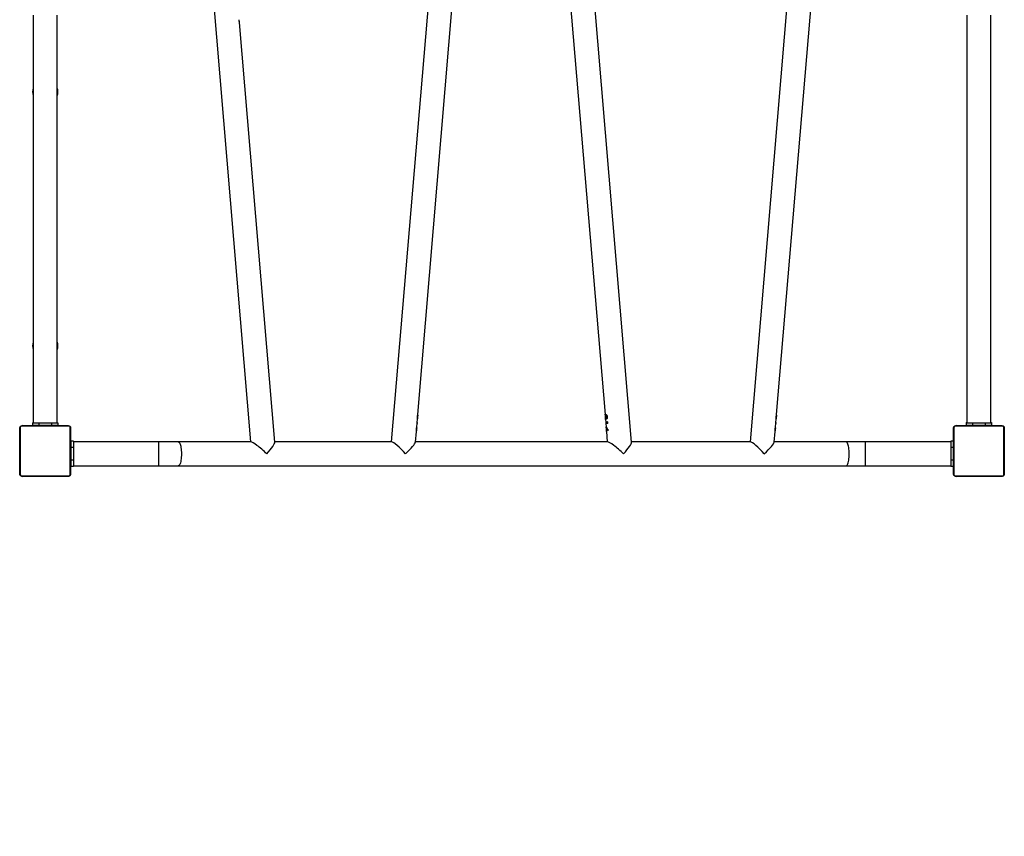
# Model space of a CAD drawing. Units: inches. Extents: x -284 to 984, y -66 to 665.
# Drawn here: x 278 to 433, y 120 to 249 of the extents above; entities that cross this region are included whole.
import ezdxf

# ---------------------------------------------------------------- set-up
doc = ezdxf.new("R2010")
doc.units = ezdxf.units.IN
doc.header["$MEASUREMENT"] = 0
doc.layers.add('VP-DIM', color=7, linetype='Continuous')
doc.layers.add('VP-HIC', color=6, linetype='Continuous')
doc.layers.add('VP-EQ', color=7, linetype='Continuous', true_color=0x8a3492, plot=False)
doc.styles.get("Standard").update_dxf_attribs({"font": 'arial.ttf'})
doc.dimstyles.get("Standard").update_dxf_attribs({"dimtxt": 14, "dimasz": 20, "dimexe": 20, "dimexo": 50, "dimgap": 20, "dimtad": 0, "dimdec": 0, "dimzin": 0, "dimdsep": 46, "dimtxsty": 'Standard', "dimcen": -0.09, "dimadec": 0, "dimazin": 0, "dimtfac": 1, "dimtdec": 4, "dimtofl": 0, "dimtmove": 0, "dimatfit": 3, "dimfxl": 70, "dimfxlon": 1, "dimtolj": 1, "dimtzin": 0, "dimarcsym": 0})

# ---------------------------------------------------------------- blocks, each defined once
blk = doc.blocks.new('*D10')
at = {"layer": 'Defpoints', "color": 0}
for p in [(775.87, 644.95), (-57.64, 243.19), (775.87, 191.14)]:
    blk.add_point(p, dxfattribs=at)
at = {"layer": 'VP-DIM', "color": 0, "lineweight": -2}
for p, q in [((-57.64, 574.95), (-57.64, 664.95)), ((775.87, 574.95), (775.87, 664.95)), ((-37.64, 644.95), (324.63, 644.95)), ((755.87, 644.95), (395.49, 644.95))]:
    blk.add_line(p, q, dxfattribs=at)
at = {"layer": 'VP-DIM', "color": 0}
for points in [[(-37.64, 648.28), (-37.64, 641.61), (-57.64, 644.95)], [(755.87, 641.61), (755.87, 648.28), (775.87, 644.95)]]:
    blk.add_solid(points, dxfattribs=at)
at = {"layer": 'VP-DIM', "color": 0, "insert": (360.06, 644.95), "char_height": 14, "attachment_point": 5}
blk.add_mtext('\\A1;834', dxfattribs=at)
blk = doc.blocks.new('*D11')
at = {"layer": 'Defpoints', "color": 0}
for p in [(132.36, 501.05), (579.59, -66.06), (964.27, -66.06)]:
    blk.add_point(p, dxfattribs=at)
at = {"layer": 'VP-DIM', "color": 0, "lineweight": -2}
for p, q in [((894.27, 501.05), (984.27, 501.05)), ((964.27, 481.05), (964.27, 245.89)), ((964.27, -46.06), (964.27, 175.01)), ((894.27, -66.06), (984.27, -66.06))]:
    blk.add_line(p, q, dxfattribs=at)
at = {"layer": 'VP-DIM', "color": 0}
for points in [[(967.6, 481.05), (960.93, 481.05), (964.27, 501.05)], [(960.93, -46.06), (967.6, -46.06), (964.27, -66.06)]]:
    blk.add_solid(points, dxfattribs=at)
at = {"layer": 'VP-DIM', "color": 0, "insert": (964.27, 210.45), "char_height": 14, "attachment_point": 5, "rotation": 90}
blk.add_mtext('\\A1;567', dxfattribs=at)
blk = doc.blocks.new('*D12')
at = {"layer": 'Defpoints', "color": 0}
for p in [(130.85, 584.69), (130.85, 302.38), (583.85, 185.14)]:
    blk.add_point(p, dxfattribs=at)
at = {"layer": 'VP-DIM', "color": 0, "lineweight": -2}
for p, q in [((130.85, 514.69), (130.85, 604.69)), ((583.85, 514.69), (583.85, 604.69)), ((150.85, 584.69), (321.62, 584.69)), ((563.85, 584.69), (393.08, 584.69))]:
    blk.add_line(p, q, dxfattribs=at)
at = {"layer": 'VP-DIM', "color": 0}
for points in [[(150.85, 588.03), (150.85, 581.36), (130.85, 584.69)], [(563.85, 581.36), (563.85, 588.03), (583.85, 584.69)]]:
    blk.add_solid(points, dxfattribs=at)
at = {"layer": 'VP-DIM', "color": 0, "insert": (357.35, 584.69), "char_height": 14, "attachment_point": 5}
blk.add_mtext('\\A1;453', dxfattribs=at)
blk = doc.blocks.new('*D13')
at = {"layer": 'Defpoints', "color": 0}
for p in [(134.85, 311.04), (576.15, 124.21), (871.57, 124.21)]:
    blk.add_point(p, dxfattribs=at)
at = {"layer": 'VP-DIM', "color": 0, "lineweight": -2}
for p, q in [((801.57, 311.04), (891.57, 311.04)), ((871.57, 291.04), (871.57, 252.41)), ((871.57, 144.21), (871.57, 182.84)), ((801.57, 124.21), (891.57, 124.21))]:
    blk.add_line(p, q, dxfattribs=at)
at = {"layer": 'VP-DIM', "color": 0}
for points in [[(874.9, 291.04), (868.24, 291.04), (871.57, 311.04)], [(868.24, 144.21), (874.9, 144.21), (871.57, 124.21)]]:
    blk.add_solid(points, dxfattribs=at)
at = {"layer": 'VP-DIM', "color": 0, "insert": (871.57, 217.62), "char_height": 14, "attachment_point": 5, "rotation": 90}
blk.add_mtext('\\A1;187', dxfattribs=at)
blk = doc.blocks.new('1716-2D')
at = {"color": 7, "linetype": 'Continuous', "lineweight": 25}
for p, q in [((855.68, 696.95), (861.6, 626.75)), ((889.7, 696.95), (883.78, 626.75)), ((887.96, 631.07), (893.52, 697.02)), ((911.89, 696.95), (917.45, 631.07)), ((921.63, 626.68), (915.7, 697.02)), ((946.21, 696.95), (940.3, 626.75)), ((944.47, 631.07), (950.03, 697.02)), ((827.36, 693.95), (827.36, 629.75)), ((831.16, 629.75), (831.16, 693.95)), ((974.46, 693.95), (974.46, 629.75)), ((978.26, 629.75), (978.26, 693.95)), ((859.83, 693.01), (859.83, 692.93)), ((865.42, 626.68), (859.85, 692.78)), ((887.85, 629.77), (887.89, 630.32)), ((887.9, 630.45), (887.94, 630.93)), ((887.92, 630.7), (887.91, 630.7)), ((887.94, 630.93), (887.94, 630.91)), ((917.45, 631.12), (917.46, 631.01)), ((917.46, 630.93), (917.5, 630.45)), ((917.51, 630.38), (917.52, 630.38)), ((917.51, 630.32), (917.56, 629.77)), ((917.52, 630.76), (917.56, 630.76)), ((917.52, 630.38), (917.52, 630.32)), ((917.57, 630.48), (917.58, 630.48)), ((917.6, 631.07), (917.61, 630.96)), ((917.61, 631.07), (917.62, 630.96)), ((917.61, 630.96), (917.62, 630.96)), ((917.65, 630.44), (917.66, 630.44)), ((917.72, 630.7), (917.73, 630.7)), ((917.77, 629.96), (917.78, 629.77)), ((917.77, 629.96), (917.84, 629.89)), ((917.78, 629.96), (917.79, 629.77)), ((917.84, 629.89), (917.86, 629.66)), ((944.36, 629.77), (944.41, 630.32)), ((944.42, 630.45), (944.46, 630.93)), ((944.44, 630.7), (944.43, 630.7)), ((944.46, 630.93), (944.46, 630.91)), ((825.26, 621.7), (825.26, 628.9)), ((825.33, 629.02), (825.33, 621.58)), ((832.98, 629.23), (825.53, 629.23)), ((825.66, 629.3), (832.86, 629.3)), ((827.26, 629.75), (827.26, 629.35)), ((827.26, 629.75), (828.26, 629.75)), ((827.26, 629.35), (828.26, 629.35)), ((828.26, 629.75), (828.26, 629.35)), ((828.26, 629.75), (830.26, 629.75)), ((828.26, 629.35), (830.26, 629.35)), ((828.46, 629.35), (828.46, 629.3)), ((830.06, 629.3), (830.06, 629.35)), ((830.26, 629.75), (830.26, 629.35)), ((830.26, 629.75), (831.26, 629.75)), ((830.26, 629.35), (831.26, 629.35)), ((831.26, 629.75), (831.26, 629.35)), ((833.19, 621.58), (833.19, 629.02)), ((833.26, 628.9), (833.26, 621.7)), ((887.59, 626.68), (887.73, 628.39)), ((887.74, 628.53), (887.78, 628.96)), ((887.76, 628.75), (887.75, 628.75)), ((887.79, 629.1), (887.84, 629.66)), ((887.83, 629.66), (887.84, 629.77)), ((887.84, 629.77), (887.83, 629.66)), ((887.83, 629.66), (887.83, 629.66)), ((887.84, 629.77), (887.84, 629.77)), ((917.57, 629.77), (917.58, 629.66)), ((917.57, 629.66), (917.61, 629.1)), ((917.62, 629.1), (917.63, 629.02)), ((917.63, 628.96), (917.66, 628.53)), ((917.67, 628.39), (917.81, 626.75)), ((917.68, 628.47), (917.68, 628.39)), ((917.69, 628.76), (917.7, 628.76)), ((917.94, 628.53), (917.7, 628.86)), ((917.7, 628.86), (917.71, 628.86)), ((917.95, 628.53), (917.71, 628.86)), ((917.78, 629.77), (917.79, 629.77)), ((917.87, 629.66), (917.86, 629.66)), ((917.97, 628.62), (917.94, 628.53)), ((944.1, 626.68), (944.25, 628.39)), ((944.26, 628.53), (944.3, 628.96)), ((944.27, 628.75), (944.26, 628.75)), ((944.31, 629.1), (944.35, 629.66)), ((944.34, 629.66), (944.35, 629.77)), ((944.35, 629.77), (944.34, 629.66)), ((944.35, 629.66), (944.34, 629.66)), ((944.35, 629.77), (944.36, 629.77)), ((972.36, 621.7), (972.36, 628.9)), ((972.43, 629.02), (972.43, 621.58)), ((980.08, 629.23), (972.63, 629.23)), ((972.76, 629.3), (979.96, 629.3)), ((974.36, 629.8), (974.36, 629.75)), ((974.36, 629.8), (974.46, 629.8)), ((974.36, 629.75), (974.36, 629.35)), ((974.36, 629.75), (975.36, 629.75)), ((974.36, 629.35), (975.36, 629.35)), ((975.36, 629.75), (975.36, 629.35)), ((975.36, 629.75), (977.36, 629.75)), ((975.36, 629.35), (977.36, 629.35)), ((975.56, 629.35), (975.56, 629.3)), ((977.16, 629.3), (977.16, 629.35)), ((977.36, 629.75), (977.36, 629.35)), ((977.36, 629.75), (978.36, 629.75)), ((977.36, 629.35), (978.36, 629.35)), ((978.26, 629.8), (978.36, 629.8)), ((978.36, 629.8), (978.36, 629.75)), ((978.36, 629.75), (978.36, 629.35)), ((980.29, 621.58), (980.29, 629.02)), ((980.36, 628.9), (980.36, 621.7)), ((833.71, 626.85), (833.31, 626.85)), ((833.31, 626.85), (833.31, 625.85)), ((833.71, 626.85), (833.71, 625.85)), ((847.16, 626.75), (833.71, 626.75)), ((850.2, 626.75), (847.16, 626.75)), ((861.67, 626.75), (850.2, 626.75)), ((883.85, 626.75), (865.41, 626.75)), ((917.88, 626.75), (887.59, 626.75)), ((940.36, 626.75), (921.62, 626.75)), ((955.41, 626.75), (944.11, 626.75)), ((958.46, 626.75), (955.41, 626.75)), ((971.91, 626.75), (958.46, 626.75)), ((972.31, 626.85), (971.91, 626.85)), ((971.91, 626.85), (971.91, 625.85)), ((972.31, 626.85), (972.31, 625.85)), ((825.26, 626.1), (825.21, 626.1)), ((833.31, 625.65), (833.26, 625.65)), ((833.71, 625.85), (833.31, 625.85)), ((833.31, 625.85), (833.31, 623.85)), ((833.71, 625.85), (833.71, 623.85)), ((972.31, 625.85), (971.91, 625.85)), ((971.91, 625.85), (971.91, 623.85)), ((972.31, 625.85), (972.31, 623.85)), ((972.36, 625.65), (972.31, 625.65)), ((825.21, 624.5), (825.26, 624.5)), ((833.26, 624.05), (833.31, 624.05)), ((833.71, 623.85), (833.31, 623.85)), ((833.31, 623.85), (833.31, 622.85)), ((833.71, 623.85), (833.71, 622.85)), ((972.31, 623.85), (971.91, 623.85)), ((971.91, 623.85), (971.91, 622.85)), ((972.31, 624.05), (972.36, 624.05)), ((972.31, 623.85), (972.31, 622.85)), ((833.71, 622.85), (833.31, 622.85)), ((833.71, 622.95), (847.16, 622.95)), ((847.16, 622.95), (850.2, 622.95)), ((850.2, 622.95), (955.41, 622.95)), ((955.41, 622.95), (958.46, 622.95)), ((958.46, 622.95), (971.91, 622.95)), ((972.31, 622.85), (971.91, 622.85)), ((825.53, 621.37), (832.98, 621.37)), ((832.86, 621.3), (825.66, 621.3)), ((972.63, 621.37), (980.08, 621.37)), ((979.96, 621.3), (972.76, 621.3))]:
    blk.add_line(p, q, dxfattribs=at)
at = {"color": 8, "linetype": 'Continuous', "lineweight": 25}
for p, q in [((847.16, 622.95), (847.16, 626.75)), ((958.46, 626.75), (958.46, 622.95))]:
    blk.add_line(p, q, dxfattribs=at)
at = {"color": 8, "linetype": 'Continuous', "lineweight": 25, "flags": 128}
for points in [[(850.2, 626.75), (850.24, 626.75), (850.31, 626.71), (850.37, 626.64), (850.44, 626.54), (850.5, 626.4), (850.55, 626.24), (850.6, 626.05), (850.64, 625.84), (850.67, 625.61), (850.69, 625.36), (850.71, 625.11), (850.71, 624.85), (850.71, 624.59), (850.69, 624.34), (850.67, 624.09), (850.64, 623.86), (850.6, 623.65), (850.55, 623.46), (850.5, 623.3), (850.44, 623.16), (850.37, 623.06), (850.31, 622.99), (850.24, 622.96), (850.2, 622.95)], [(955.92, 624.85), (955.92, 625.11), (955.9, 625.36), (955.88, 625.61), (955.85, 625.84), (955.81, 626.05), (955.76, 626.24), (955.71, 626.4), (955.65, 626.54), (955.58, 626.64), (955.52, 626.71), (955.45, 626.75), (955.41, 626.75)], [(955.41, 622.95), (955.45, 622.96), (955.52, 622.99), (955.58, 623.06), (955.65, 623.16), (955.71, 623.3), (955.76, 623.46), (955.81, 623.65), (955.85, 623.86), (955.88, 624.09), (955.9, 624.34), (955.92, 624.59), (955.92, 624.85)]]:
    blk.add_lwpolyline(points, dxfattribs=at)
at = {"color": 7, "linetype": 'Continuous', "lineweight": 25}
for centre, radius, start, end in [((829.26, 681.85), 2, 161.8051, 198.1949), ((829.26, 681.85), 2, 341.8051, 18.1949), ((829.26, 641.85), 2, 161.8051, 198.1949), ((829.26, 641.85), 2, 341.8051, 18.1949), ((825.41, 628.9), 0.154, 123.5066, 178.3842), ((825.66, 629.15), 0.154, 91.6158, 146.4934), ((832.85, 629.15), 0.154, 33.5066, 88.3842), ((833.1, 628.9), 0.154, 1.6158, 56.4934), ((972.51, 628.9), 0.154, 123.5066, 178.3842), ((972.76, 629.15), 0.154, 91.6158, 146.4934), ((979.95, 629.15), 0.154, 33.5066, 88.3842), ((980.2, 628.9), 0.154, 1.6158, 56.4934), ((825.41, 621.71), 0.154, 181.6158, 236.4934), ((825.66, 621.45), 0.154, 213.5066, 268.3842), ((832.85, 621.45), 0.154, 271.6158, 326.4934), ((833.1, 621.71), 0.154, 303.5066, 358.3842), ((972.51, 621.71), 0.154, 181.6158, 236.4934), ((972.76, 621.45), 0.154, 213.5066, 268.3842), ((979.95, 621.45), 0.154, 271.6158, 326.4934), ((980.2, 621.71), 0.154, 303.5066, 358.3842)]:
    blk.add_arc(centre, radius, start, end, dxfattribs=at)
for centre, major_axis, ratio, start_param, end_param in [((863.67, 624.85), (2.05, -1.88), 0.124618, 1.436051, 3.006848), ((885.52, 624.85), (-1.73, 1.88), 0.147477, 4.577644, 6.14844), ((919.88, 624.85), (2.05, -1.88), 0.124618, 1.436051, 3.006848), ((942.04, 624.85), (-1.73, 1.88), 0.147477, 4.577644, 6.14844), ((863.67, 624.85), (1.73, 1.88), 0.147477, 4.847134, 6.14844), ((885.52, 624.85), (2.05, 1.88), 0.124618, 4.847134, 6.14844), ((919.88, 624.85), (1.73, 1.88), 0.147477, 4.847134, 6.14844), ((942.04, 624.85), (2.05, 1.88), 0.124618, 4.847134, 6.14844), ((863.67, 624.85), (1.73, 1.88), 0.147477, 4.837179, 4.847134), ((863.67, 624.85), (2.05, -1.88), 0.124618, 1.427692, 1.436051)]:
    blk.add_ellipse(centre, major_axis=major_axis, ratio=ratio, start_param=start_param, end_param=end_param, dxfattribs=at)
for points, knots in [([(859.82, 693), (859.82, 693.05), (859.81, 693.14), (859.81, 693.2), (859.81, 693.23)], [0, 0, 0, 0, 0.574226, 1, 1, 1, 1]), ([(859.85, 692.78), (859.84, 692.81), (859.84, 692.88), (859.83, 692.96), (859.82, 693)], [0, 0, 0, 0, 0.478809, 1, 1, 1, 1]), ([(887.89, 630.32), (887.89, 630.33), (887.9, 630.37), (887.9, 630.48), (887.9, 630.6), (887.91, 630.67), (887.91, 630.7)], [0, 0, 0, 0, 0.222418, 0.52881, 0.809604, 1, 1, 1, 1]), ([(887.92, 630.7), (887.92, 630.65), (887.91, 630.57), (887.91, 630.47), (887.9, 630.41), (887.9, 630.4), (887.9, 630.39)], [0, 0, 0, 0, 0.365036, 0.615347, 0.86564, 1, 1, 1, 1]), ([(887.91, 630.7), (887.91, 630.66), (887.9, 630.6), (887.9, 630.55), (887.9, 630.53)], [0, 0, 0, 0, 0.6383746, 1, 1, 1, 1]), ([(887.91, 630.7), (887.91, 630.75), (887.92, 630.83), (887.94, 630.92), (887.95, 631), (887.96, 631.06), (887.96, 631.07), (887.96, 631.07)], [0, 0, 0, 0, 0.330249, 0.497041, 0.66383, 0.995582, 1, 1, 1, 1]), ([(887.93, 630.89), (887.93, 630.86), (887.92, 630.81), (887.92, 630.74), (887.91, 630.7)], [0, 0, 0, 0, 0.433242, 1, 1, 1, 1]), ([(887.94, 630.91), (887.94, 630.89), (887.94, 630.85), (887.93, 630.78), (887.92, 630.72), (887.92, 630.7)], [0, 0, 0, 0, 0.254789, 0.680433, 1, 1, 1, 1]), ([(917.46, 630.99), (917.45, 631.02), (917.44, 631.08), (917.45, 631.11), (917.45, 631.12)], [0, 0, 0, 0, 0.47477, 1, 1, 1, 1]), ([(917.46, 631.01), (917.46, 631), (917.45, 630.98), (917.46, 630.94), (917.46, 630.93)], [0, 0, 0, 0, 0.61989, 1, 1, 1, 1]), ([(917.5, 630.45), (917.5, 630.44), (917.5, 630.4), (917.51, 630.38), (917.51, 630.38), (917.51, 630.38)], [0, 0, 0, 0, 0.371659, 0.871056, 1, 1, 1, 1]), ([(917.51, 630.38), (917.52, 630.38), (917.52, 630.39), (917.53, 630.44), (917.53, 630.5), (917.53, 630.62), (917.53, 630.71), (917.52, 630.76)], [0, 0, 0, 0, 0.156973, 0.323704, 0.487567, 0.660244, 1, 1, 1, 1]), ([(917.52, 630.27), (917.52, 630.27), (917.51, 630.29), (917.51, 630.34), (917.51, 630.39), (917.51, 630.39)], [0, 0, 0, 0, 0.4550116, 0.911387, 1, 1, 1, 1]), ([(917.52, 630.38), (917.52, 630.38), (917.53, 630.39), (917.54, 630.41), (917.54, 630.46), (917.54, 630.53), (917.54, 630.63), (917.54, 630.72), (917.53, 630.76)], [0, 0, 0, 0, 0.1245655, 0.2496465, 0.3742929, 0.499468, 0.7491452, 1, 1, 1, 1]), ([(917.55, 630.34), (917.55, 630.33), (917.54, 630.3), (917.53, 630.27), (917.53, 630.27), (917.52, 630.27)], [0, 0, 0, 0, 0.255291, 0.727162, 1, 1, 1, 1]), ([(917.53, 630.27), (917.53, 630.28), (917.52, 630.28), (917.52, 630.31), (917.52, 630.32)], [0, 0, 0, 0, 0.8483, 1, 1, 1, 1]), ([(917.57, 630.48), (917.57, 630.46), (917.56, 630.44), (917.56, 630.39), (917.56, 630.36), (917.55, 630.34)], [0, 0, 0, 0, 0.252238, 0.504851, 1, 1, 1, 1]), ([(917.56, 630.76), (917.56, 630.71), (917.57, 630.64), (917.59, 630.54), (917.61, 630.49), (917.63, 630.45), (917.65, 630.45), (917.65, 630.44), (917.65, 630.44)], [0, 0, 0, 0, 0.362971, 0.557835, 0.721269, 0.853186, 0.984649, 1, 1, 1, 1]), ([(917.66, 630.33), (917.65, 630.34), (917.62, 630.34), (917.59, 630.4), (917.57, 630.45), (917.57, 630.48)], [0, 0, 0, 0, 0.356124, 0.660647, 1, 1, 1, 1]), ([(917.67, 630.33), (917.66, 630.33), (917.64, 630.34), (917.62, 630.37), (917.59, 630.42), (917.58, 630.46), (917.58, 630.48)], [0, 0, 0, 0, 0.249548, 0.499729, 0.74827, 1, 1, 1, 1]), ([(917.6, 631.07), (917.63, 631.05), (917.67, 631.03), (917.73, 630.94), (917.77, 630.83), (917.79, 630.74), (917.79, 630.7)], [0, 0, 0, 0, 0.281388, 0.52243, 0.763861, 1, 1, 1, 1]), ([(917.72, 630.7), (917.72, 630.73), (917.71, 630.79), (917.68, 630.87), (917.65, 630.92), (917.63, 630.94), (917.61, 630.96)], [0, 0, 0, 0, 0.293648, 0.522037, 0.749891, 1, 1, 1, 1]), ([(917.73, 630.7), (917.73, 630.72), (917.72, 630.78), (917.69, 630.86), (917.66, 630.92), (917.63, 630.94), (917.62, 630.96)], [0, 0, 0, 0, 0.248266, 0.498063, 0.747153, 1, 1, 1, 1]), ([(917.65, 630.44), (917.66, 630.45), (917.68, 630.45), (917.7, 630.49), (917.72, 630.55), (917.73, 630.62), (917.72, 630.67), (917.72, 630.7)], [0, 0, 0, 0, 0.1679266, 0.3367679, 0.572676, 0.7952037, 1, 1, 1, 1]), ([(917.79, 630.7), (917.79, 630.65), (917.8, 630.56), (917.77, 630.44), (917.72, 630.36), (917.69, 630.34), (917.67, 630.33), (917.66, 630.33)], [0, 0, 0, 0, 0.258412, 0.520943, 0.745976, 0.950959, 1, 1, 1, 1]), ([(917.66, 630.44), (917.67, 630.45), (917.68, 630.45), (917.7, 630.47), (917.72, 630.52), (917.74, 630.61), (917.73, 630.67), (917.73, 630.7)], [0, 0, 0, 0, 0.125972, 0.250688, 0.499697, 0.747613, 1, 1, 1, 1]), ([(944.44, 630.7), (944.44, 630.65), (944.43, 630.57), (944.42, 630.47), (944.42, 630.41), (944.41, 630.4), (944.41, 630.39)], [0, 0, 0, 0, 0.365036, 0.615347, 0.86564, 1, 1, 1, 1]), ([(944.41, 630.32), (944.41, 630.33), (944.41, 630.37), (944.41, 630.48), (944.42, 630.6), (944.42, 630.67), (944.43, 630.7)], [0, 0, 0, 0, 0.222418, 0.52881, 0.809604, 1, 1, 1, 1]), ([(944.43, 630.7), (944.43, 630.66), (944.42, 630.6), (944.42, 630.55), (944.42, 630.53)], [0, 0, 0, 0, 0.6383746, 1, 1, 1, 1]), ([(944.43, 630.7), (944.43, 630.75), (944.44, 630.83), (944.45, 630.92), (944.46, 631), (944.47, 631.06), (944.47, 631.07), (944.47, 631.07)], [0, 0, 0, 0, 0.330249, 0.4970407, 0.6638295, 0.995582, 1, 1, 1, 1]), ([(944.45, 630.89), (944.44, 630.86), (944.44, 630.81), (944.43, 630.74), (944.43, 630.7)], [0, 0, 0, 0, 0.433242, 1, 1, 1, 1]), ([(944.46, 630.91), (944.46, 630.89), (944.45, 630.85), (944.45, 630.78), (944.44, 630.72), (944.44, 630.7)], [0, 0, 0, 0, 0.254789, 0.680433, 1, 1, 1, 1]), ([(825.26, 628.9), (825.26, 628.91), (825.26, 628.94), (825.27, 628.98), (825.28, 629.03), (825.3, 629.07), (825.31, 629.1), (825.33, 629.13), (825.35, 629.16), (825.37, 629.18), (825.39, 629.2), (825.42, 629.22), (825.44, 629.24), (825.47, 629.26), (825.5, 629.27), (825.53, 629.28), (825.56, 629.29), (825.6, 629.3), (825.63, 629.3), (825.65, 629.3), (825.66, 629.3)], [0, 0, 0, 0, 0.071127, 0.142958, 0.220441, 0.299448, 0.351971, 0.405225, 0.4471, 0.489427, 0.531632, 0.574316, 0.62812, 0.682791, 0.731145, 0.77996, 0.833942, 0.888372, 0.944016, 1, 1, 1, 1]), ([(825.53, 629.23), (825.51, 629.23), (825.48, 629.23), (825.44, 629.21), (825.41, 629.19), (825.39, 629.17), (825.36, 629.14), (825.34, 629.11), (825.33, 629.07), (825.33, 629.04), (825.33, 629.02)], [0, 0, 0, 0, 0.244996, 0.340931, 0.437639, 0.508581, 0.579548, 0.675598, 0.836538, 1, 1, 1, 1]), ([(832.86, 629.3), (832.87, 629.3), (832.9, 629.3), (832.94, 629.29), (832.99, 629.28), (833.03, 629.26), (833.06, 629.25), (833.09, 629.23), (833.12, 629.21), (833.14, 629.19), (833.16, 629.17), (833.18, 629.14), (833.2, 629.12), (833.21, 629.09), (833.23, 629.06), (833.24, 629.03), (833.25, 629), (833.25, 628.96), (833.26, 628.93), (833.26, 628.91), (833.26, 628.9)], [0, 0, 0, 0, 0.071127, 0.142958, 0.220441, 0.299448, 0.351971, 0.405225, 0.4471, 0.489427, 0.531632, 0.574316, 0.62812, 0.682791, 0.731145, 0.77996, 0.833942, 0.888372, 0.944016, 1, 1, 1, 1]), ([(833.19, 629.02), (833.19, 629.05), (833.19, 629.07), (833.17, 629.12), (833.15, 629.15), (833.13, 629.17), (833.1, 629.2), (833.07, 629.22), (833.02, 629.23), (833, 629.23), (832.98, 629.23)], [0, 0, 0, 0, 0.244996, 0.340931, 0.437639, 0.508581, 0.579548, 0.675598, 0.836538, 1, 1, 1, 1]), ([(887.73, 628.39), (887.73, 628.39), (887.73, 628.4), (887.73, 628.46), (887.73, 628.56), (887.74, 628.66), (887.74, 628.73), (887.75, 628.75)], [0, 0, 0, 0, 0.004437, 0.280041, 0.555585, 0.839609, 1, 1, 1, 1]), ([(887.76, 628.75), (887.75, 628.71), (887.75, 628.65), (887.74, 628.57), (887.74, 628.51), (887.74, 628.48), (887.73, 628.48), (887.73, 628.48)], [0, 0, 0, 0, 0.256561, 0.492925, 0.728469, 0.930422, 1, 1, 1, 1]), ([(887.75, 628.75), (887.74, 628.71), (887.74, 628.66), (887.74, 628.61), (887.74, 628.59)], [0, 0, 0, 0, 0.580252, 1, 1, 1, 1]), ([(887.75, 628.75), (887.75, 628.8), (887.76, 628.9), (887.78, 629.03), (887.79, 629.07), (887.79, 629.1)], [0, 0, 0, 0, 0.341077, 0.681624, 1, 1, 1, 1]), ([(887.76, 628.92), (887.76, 628.91), (887.76, 628.87), (887.75, 628.81), (887.75, 628.76), (887.75, 628.75)], [0, 0, 0, 0, 0.2502435, 0.7834246, 1, 1, 1, 1]), ([(887.78, 628.96), (887.78, 628.96), (887.78, 628.94), (887.77, 628.88), (887.76, 628.81), (887.76, 628.76), (887.76, 628.75)], [0, 0, 0, 0, 0.083892, 0.423596, 0.833499, 1, 1, 1, 1]), ([(917.56, 629.77), (917.56, 629.77), (917.55, 629.77), (917.59, 629.77), (917.66, 629.77), (917.74, 629.77), (917.78, 629.77)], [0, 0, 0, 0, 0.088452, 0.391139, 0.694991, 1, 1, 1, 1]), ([(917.86, 629.66), (917.81, 629.66), (917.7, 629.66), (917.61, 629.66), (917.56, 629.66), (917.57, 629.66), (917.57, 629.66)], [0, 0, 0, 0, 0.29877, 0.595383, 0.891298, 1, 1, 1, 1]), ([(917.62, 629.66), (917.6, 629.66), (917.57, 629.66), (917.58, 629.66), (917.58, 629.66)], [0, 0, 0, 0, 0.693761, 1, 1, 1, 1]), ([(917.62, 629.01), (917.62, 629.02), (917.62, 629.06), (917.61, 629.11), (917.61, 629.12), (917.62, 629.13)], [0, 0, 0, 0, 0.031695, 0.514745, 1, 1, 1, 1]), ([(917.62, 629.13), (917.62, 629.13), (917.63, 629.12), (917.66, 629.06), (917.68, 629.01), (917.69, 628.99)], [0, 0, 0, 0, 0.254448, 0.70105, 1, 1, 1, 1]), ([(917.62, 629.1), (917.62, 629.1), (917.62, 629.12), (917.62, 629.12), (917.63, 629.12)], [0, 0, 0, 0, 0.08643, 1, 1, 1, 1]), ([(917.63, 629.02), (917.62, 629.01), (917.62, 629.01), (917.62, 628.97), (917.63, 628.96)], [0, 0, 0, 0, 0.6067463, 1, 1, 1, 1]), ([(917.69, 628.76), (917.68, 628.79), (917.68, 628.85), (917.66, 628.92), (917.65, 628.98), (917.63, 629.01), (917.63, 629.02), (917.63, 629.02)], [0, 0, 0, 0, 0.242454, 0.439686, 0.636272, 0.844682, 1, 1, 1, 1]), ([(917.7, 628.76), (917.69, 628.79), (917.69, 628.85), (917.67, 628.92), (917.66, 628.98), (917.64, 629.01), (917.64, 629.02), (917.64, 629.02)], [0, 0, 0, 0, 0.242454, 0.439686, 0.636272, 0.844682, 1, 1, 1, 1]), ([(917.66, 628.53), (917.66, 628.53), (917.66, 628.5), (917.67, 628.48), (917.67, 628.47), (917.67, 628.47)], [0, 0, 0, 0, 0.1958636, 0.6474676, 1, 1, 1, 1]), ([(917.67, 628.47), (917.68, 628.48), (917.68, 628.48), (917.69, 628.54), (917.69, 628.61), (917.69, 628.69), (917.69, 628.74), (917.69, 628.76)], [0, 0, 0, 0, 0.216996, 0.419118, 0.658481, 0.896211, 1, 1, 1, 1]), ([(917.68, 628.36), (917.68, 628.37), (917.67, 628.38), (917.67, 628.43), (917.67, 628.46), (917.67, 628.47)], [0, 0, 0, 0, 0.558803, 0.977287, 1, 1, 1, 1]), ([(917.68, 628.47), (917.68, 628.48), (917.69, 628.48), (917.7, 628.54), (917.7, 628.61), (917.7, 628.69), (917.7, 628.74), (917.7, 628.76)], [0, 0, 0, 0, 0.216996, 0.419118, 0.658481, 0.896211, 1, 1, 1, 1]), ([(917.72, 628.73), (917.72, 628.68), (917.73, 628.58), (917.72, 628.47), (917.7, 628.39), (917.69, 628.36), (917.68, 628.36), (917.68, 628.36)], [0, 0, 0, 0, 0.257274, 0.491465, 0.705746, 0.91878, 1, 1, 1, 1]), ([(917.69, 628.37), (917.69, 628.37), (917.68, 628.37), (917.68, 628.39), (917.68, 628.39)], [0, 0, 0, 0, 0.903854, 1, 1, 1, 1]), ([(917.69, 628.99), (917.71, 628.96), (917.74, 628.91), (917.77, 628.85), (917.8, 628.82), (917.81, 628.81), (917.81, 628.8), (917.86, 628.74), (917.91, 628.68), (917.97, 628.62)], [0, 0, 0, 0, 0.2500644, 0.3752486, 0.4643368, 0.4890166, 0.4963902, 0.5004529, 1, 1, 1, 1]), ([(917.7, 628.86), (917.71, 628.85), (917.71, 628.83), (917.71, 628.79), (917.72, 628.75), (917.72, 628.73)], [0, 0, 0, 0, 0.250269, 0.500592, 1, 1, 1, 1]), ([(944.25, 628.39), (944.25, 628.39), (944.25, 628.4), (944.25, 628.46), (944.25, 628.56), (944.26, 628.66), (944.26, 628.73), (944.26, 628.75)], [0, 0, 0, 0, 0.004437, 0.280041, 0.555585, 0.839609, 1, 1, 1, 1]), ([(944.26, 628.75), (944.26, 628.71), (944.26, 628.66), (944.25, 628.61), (944.25, 628.59)], [0, 0, 0, 0, 0.580252, 1, 1, 1, 1]), ([(944.27, 628.75), (944.27, 628.71), (944.27, 628.65), (944.26, 628.57), (944.26, 628.51), (944.25, 628.48), (944.25, 628.48), (944.25, 628.48)], [0, 0, 0, 0, 0.256561, 0.492925, 0.728469, 0.930422, 1, 1, 1, 1]), ([(944.26, 628.75), (944.27, 628.8), (944.28, 628.9), (944.3, 629.03), (944.3, 629.07), (944.31, 629.1)], [0, 0, 0, 0, 0.341077, 0.681624, 1, 1, 1, 1]), ([(944.28, 628.92), (944.28, 628.91), (944.28, 628.87), (944.27, 628.81), (944.27, 628.76), (944.26, 628.75)], [0, 0, 0, 0, 0.250243, 0.783425, 1, 1, 1, 1]), ([(944.3, 628.96), (944.29, 628.96), (944.29, 628.94), (944.29, 628.88), (944.28, 628.81), (944.28, 628.76), (944.27, 628.75)], [0, 0, 0, 0, 0.0838922, 0.4235962, 0.8334994, 1, 1, 1, 1]), ([(972.36, 628.9), (972.36, 628.91), (972.36, 628.94), (972.37, 628.98), (972.38, 629.03), (972.4, 629.07), (972.41, 629.1), (972.43, 629.13), (972.45, 629.16), (972.47, 629.18), (972.49, 629.2), (972.52, 629.22), (972.54, 629.24), (972.57, 629.26), (972.6, 629.27), (972.63, 629.28), (972.66, 629.29), (972.7, 629.3), (972.73, 629.3), (972.75, 629.3), (972.76, 629.3)], [0, 0, 0, 0, 0.071127, 0.142958, 0.220441, 0.299448, 0.351971, 0.405225, 0.4471, 0.489427, 0.531632, 0.574316, 0.62812, 0.682791, 0.731145, 0.77996, 0.833942, 0.888372, 0.944016, 1, 1, 1, 1]), ([(972.63, 629.23), (972.61, 629.23), (972.58, 629.23), (972.54, 629.21), (972.51, 629.19), (972.49, 629.17), (972.46, 629.14), (972.44, 629.11), (972.43, 629.07), (972.43, 629.04), (972.43, 629.02)], [0, 0, 0, 0, 0.2449958, 0.340931, 0.4376394, 0.5085807, 0.5795476, 0.6755984, 0.8365384, 1, 1, 1, 1]), ([(979.96, 629.3), (979.97, 629.3), (980, 629.3), (980.04, 629.29), (980.09, 629.28), (980.13, 629.26), (980.16, 629.25), (980.19, 629.23), (980.22, 629.21), (980.24, 629.19), (980.26, 629.17), (980.28, 629.14), (980.3, 629.12), (980.31, 629.09), (980.33, 629.06), (980.34, 629.03), (980.35, 629), (980.35, 628.96), (980.36, 628.93), (980.36, 628.91), (980.36, 628.9)], [0, 0, 0, 0, 0.071127, 0.142958, 0.220441, 0.299448, 0.351971, 0.405225, 0.4471, 0.489427, 0.531632, 0.574316, 0.62812, 0.682791, 0.731145, 0.77996, 0.833942, 0.888372, 0.944016, 1, 1, 1, 1]), ([(980.29, 629.02), (980.29, 629.03), (980.29, 629.04), (980.29, 629.06), (980.29, 629.07), (980.28, 629.08), (980.28, 629.09), (980.27, 629.1), (980.27, 629.12), (980.26, 629.13), (980.25, 629.14), (980.24, 629.15), (980.24, 629.16), (980.23, 629.18), (980.22, 629.18), (980.21, 629.19), (980.2, 629.2), (980.19, 629.2), (980.18, 629.21), (980.17, 629.21), (980.16, 629.22), (980.15, 629.22), (980.14, 629.22), (980.13, 629.23), (980.11, 629.23), (980.1, 629.23), (980.09, 629.23), (980.09, 629.23), (980.08, 629.23)], [0, 0, 0, 0, 0.0605849, 0.1213683, 0.1829998, 0.214013, 0.2450999, 0.2927331, 0.3408923, 0.364698, 0.4130465, 0.4377289, 0.4861729, 0.5086817, 0.5436924, 0.5796746, 0.6033713, 0.6272606, 0.6513929, 0.6758254, 0.7154313, 0.7553542, 0.7960134, 0.8368419, 0.8774305, 0.9181127, 0.9590265, 1, 1, 1, 1]), ([(825.66, 621.3), (825.65, 621.3), (825.62, 621.3), (825.58, 621.31), (825.53, 621.32), (825.49, 621.34), (825.45, 621.36), (825.43, 621.37), (825.4, 621.39), (825.38, 621.41), (825.36, 621.43), (825.34, 621.46), (825.32, 621.49), (825.3, 621.52), (825.29, 621.55), (825.28, 621.57), (825.27, 621.61), (825.26, 621.64), (825.26, 621.67), (825.26, 621.69), (825.26, 621.7)], [0, 0, 0, 0, 0.071127, 0.142958, 0.220441, 0.299448, 0.351971, 0.405225, 0.4471, 0.489427, 0.531632, 0.574316, 0.62812, 0.682791, 0.731145, 0.77996, 0.833942, 0.888372, 0.944016, 1, 1, 1, 1]), ([(825.33, 621.58), (825.33, 621.57), (825.33, 621.56), (825.33, 621.55), (825.33, 621.53), (825.34, 621.52), (825.34, 621.51), (825.34, 621.5), (825.35, 621.48), (825.36, 621.47), (825.36, 621.46), (825.37, 621.45), (825.38, 621.44), (825.39, 621.43), (825.4, 621.42), (825.41, 621.41), (825.42, 621.4), (825.43, 621.4), (825.44, 621.39), (825.45, 621.39), (825.46, 621.38), (825.47, 621.38), (825.48, 621.38), (825.49, 621.37), (825.5, 621.37), (825.51, 621.37), (825.52, 621.37), (825.53, 621.37), (825.53, 621.37)], [0, 0, 0, 0, 0.060585, 0.121368, 0.183, 0.214013, 0.2451, 0.292733, 0.340892, 0.364698, 0.413046, 0.437729, 0.486173, 0.508682, 0.543692, 0.579675, 0.603371, 0.627261, 0.651393, 0.675825, 0.715431, 0.755354, 0.796013, 0.836842, 0.877431, 0.918113, 0.959026, 1, 1, 1, 1]), ([(833.26, 621.7), (833.26, 621.69), (833.26, 621.66), (833.25, 621.62), (833.24, 621.57), (833.22, 621.53), (833.2, 621.5), (833.19, 621.47), (833.17, 621.44), (833.15, 621.42), (833.13, 621.4), (833.1, 621.38), (833.07, 621.36), (833.04, 621.35), (833.01, 621.33), (832.98, 621.32), (832.95, 621.31), (832.92, 621.31), (832.89, 621.3), (832.87, 621.3), (832.86, 621.3)], [0, 0, 0, 0, 0.071127, 0.142958, 0.220441, 0.299448, 0.351971, 0.405225, 0.4471, 0.489427, 0.531632, 0.574316, 0.62812, 0.682791, 0.731145, 0.77996, 0.833942, 0.888372, 0.944016, 1, 1, 1, 1]), ([(832.98, 621.37), (833, 621.37), (833.03, 621.37), (833.08, 621.39), (833.11, 621.41), (833.13, 621.43), (833.15, 621.46), (833.17, 621.49), (833.19, 621.54), (833.19, 621.56), (833.19, 621.58)], [0, 0, 0, 0, 0.244996, 0.340931, 0.437639, 0.508581, 0.579548, 0.675598, 0.836538, 1, 1, 1, 1]), ([(972.76, 621.3), (972.75, 621.3), (972.72, 621.3), (972.68, 621.31), (972.63, 621.32), (972.59, 621.34), (972.55, 621.36), (972.53, 621.37), (972.5, 621.39), (972.48, 621.41), (972.46, 621.43), (972.44, 621.46), (972.42, 621.49), (972.4, 621.52), (972.39, 621.55), (972.38, 621.57), (972.37, 621.61), (972.36, 621.64), (972.36, 621.67), (972.36, 621.69), (972.36, 621.7)], [0, 0, 0, 0, 0.071127, 0.142958, 0.220441, 0.299448, 0.351971, 0.405225, 0.4471, 0.489427, 0.531632, 0.574316, 0.62812, 0.682791, 0.731145, 0.77996, 0.833942, 0.888372, 0.944016, 1, 1, 1, 1]), ([(972.43, 621.58), (972.43, 621.56), (972.43, 621.53), (972.45, 621.48), (972.47, 621.45), (972.49, 621.43), (972.52, 621.41), (972.55, 621.38), (972.59, 621.37), (972.62, 621.37), (972.63, 621.37)], [0, 0, 0, 0, 0.244996, 0.340931, 0.437639, 0.508581, 0.579548, 0.675598, 0.836538, 1, 1, 1, 1]), ([(980.36, 621.7), (980.36, 621.69), (980.36, 621.66), (980.35, 621.62), (980.34, 621.57), (980.32, 621.53), (980.3, 621.5), (980.29, 621.47), (980.27, 621.44), (980.25, 621.42), (980.23, 621.4), (980.2, 621.38), (980.17, 621.36), (980.14, 621.35), (980.11, 621.33), (980.08, 621.32), (980.05, 621.31), (980.02, 621.31), (979.99, 621.3), (979.97, 621.3), (979.96, 621.3)], [0, 0, 0, 0, 0.071127, 0.142958, 0.220441, 0.299448, 0.351971, 0.405225, 0.4471, 0.489427, 0.531632, 0.574316, 0.62812, 0.682791, 0.731145, 0.77996, 0.833942, 0.888372, 0.944016, 1, 1, 1, 1]), ([(980.08, 621.37), (980.1, 621.37), (980.13, 621.37), (980.18, 621.39), (980.21, 621.41), (980.23, 621.43), (980.25, 621.46), (980.27, 621.49), (980.29, 621.54), (980.29, 621.56), (980.29, 621.58)], [0, 0, 0, 0, 0.244996, 0.340931, 0.437639, 0.508581, 0.579548, 0.675598, 0.836538, 1, 1, 1, 1])]:
    blk.add_open_spline(points, degree=3, knots=knots, dxfattribs=at)
blk = doc.blocks.new('1716 2d')
blk.add_blockref('1716-2D', (-547.31, -444.25))

msp = doc.modelspace()

# ---------------------------------------------------------------- linework, layer by layer
at = {"layer": 'VP-HIC', "color": 192}
msp.add_lwpolyline([(79.49, 258.26), (79.49, 176.9, 0.414214), (279.49, -23.1), (434.86, -23.1, 0.414214), (634.86, 176.9), (634.86, 258.26, 0.414214), (434.86, 458.26), (279.49, 458.26, 0.414214)], format="xyb", close=True, dxfattribs=at)

# ---------------------------------------------------------------- block references
at = {"layer": 'VP-EQ', "color": 0}
msp.add_blockref('1716 2d', (0, 0), dxfattribs=at)

# ---------------------------------------------------------------- dimensions: what is measured, and where the dimension line sits
at = {"layer": 'VP-DIM', "color": 7}
dim = msp.add_linear_dim(base=(775.87, 644.95), p1=(-57.64, 243.19), p2=(775.87, 191.14), dimstyle='Standard', dxfattribs=at)
dim.commit()
dim.dimension.update_dxf_attribs({"geometry": '*D10', "text_midpoint": (360.06, 644.95), "dimtype": 160})
dim = msp.add_linear_dim(base=(130.85, 584.69), p1=(583.85, 185.14), p2=(130.85, 302.38), dimstyle='Standard', dxfattribs=at)
dim.commit()
dim.dimension.update_dxf_attribs({"geometry": '*D12', "text_midpoint": (357.35, 584.69)})
dim = msp.add_linear_dim(base=(964.27, -66.06), p1=(132.36, 501.05), p2=(579.59, -66.06), angle=90, dimstyle='Standard', dxfattribs=at)
dim.commit()
dim.dimension.update_dxf_attribs({"geometry": '*D11', "text_midpoint": (964.27, 210.45), "dimtype": 160})
dim = msp.add_linear_dim(base=(871.57, 124.21), p1=(134.85, 311.04), p2=(576.15, 124.21), angle=90, dimstyle='Standard', dxfattribs=at)
dim.commit()
dim.dimension.update_dxf_attribs({"geometry": '*D13', "text_midpoint": (871.57, 217.62)})

doc.saveas('drawing.dxf')
